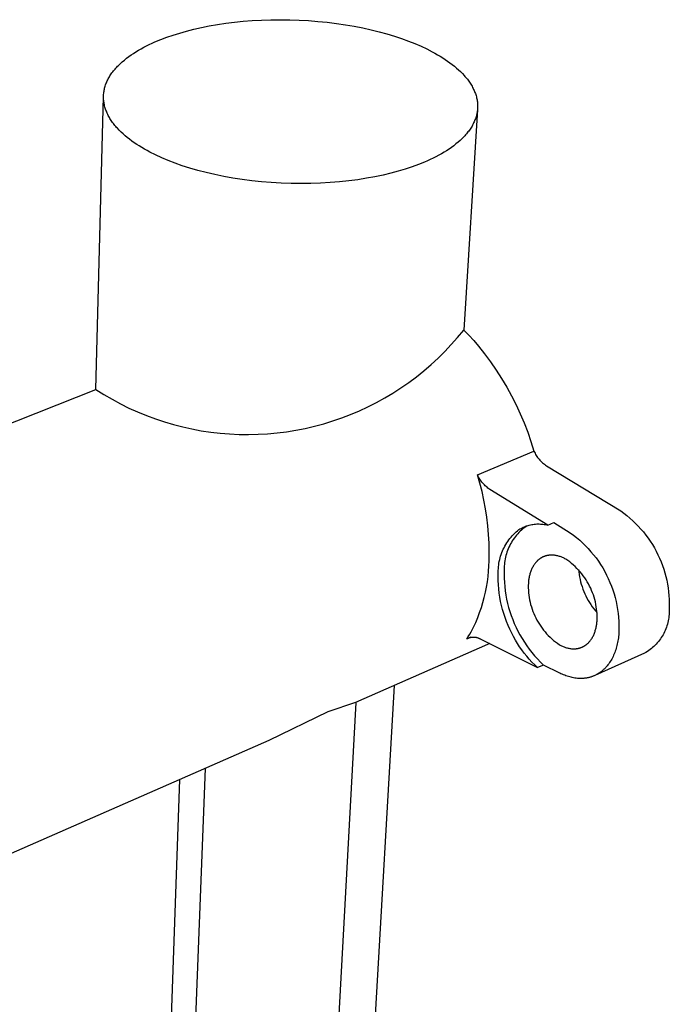
# Model space of a CAD drawing. Units: millimetres. Extents: x -157 to 106, y -166 to 164.
# Drawn here: x -92 to -48, y -106 to -38 of the extents above; entities that cross this region are included whole.
import ezdxf

# ---------------------------------------------------------------- set-up
doc = ezdxf.new("R2010")
doc.units = ezdxf.units.MM
doc.header["$MEASUREMENT"] = 0
doc.layers.add('Default', color=7, linetype='Continuous', true_color=0x000000)

msp = doc.modelspace()

# ---------------------------------------------------------------- linework, layer by layer
at = {"layer": 'Default', "color": 7, "true_color": 0xffffff}
for p, q in [((-78.296, -38.571), (-77.702, -38.497)), ((-77.702, -38.497), (-77.095, -38.436)), ((-77.095, -38.436), (-76.475, -38.387)), ((-76.475, -38.387), (-75.844, -38.352)), ((-75.844, -38.352), (-75.205, -38.332)), ((-75.205, -38.332), (-74.56, -38.325)), ((-74.56, -38.325), (-73.911, -38.332)), ((-73.911, -38.332), (-73.262, -38.354)), ((-73.262, -38.354), (-72.613, -38.39)), ((-72.613, -38.39), (-71.969, -38.441)), ((-71.969, -38.441), (-71.331, -38.505)), ((-71.331, -38.505), (-70.702, -38.583)), ((-81.464, -39.239), (-80.988, -39.104)), ((-80.988, -39.104), (-80.49, -38.978)), ((-80.49, -38.978), (-79.971, -38.861)), ((-79.971, -38.861), (-79.431, -38.754)), ((-79.431, -38.754), (-78.872, -38.657)), ((-78.872, -38.657), (-78.296, -38.571)), ((-70.702, -38.583), (-70.084, -38.674)), ((-70.084, -38.674), (-69.479, -38.777)), ((-69.479, -38.777), (-68.889, -38.892)), ((-68.889, -38.892), (-68.316, -39.019)), ((-68.316, -39.019), (-67.761, -39.156)), ((-67.761, -39.156), (-67.227, -39.302)), ((-83.361, -39.941), (-83.164, -39.853)), ((-83.164, -39.853), (-82.76, -39.685)), ((-82.76, -39.685), (-82.346, -39.528)), ((-82.346, -39.528), (-81.917, -39.38)), ((-81.917, -39.38), (-81.464, -39.239)), ((-67.227, -39.302), (-66.714, -39.457)), ((-66.714, -39.457), (-66.223, -39.62)), ((-66.223, -39.62), (-65.755, -39.79)), ((-65.755, -39.79), (-65.311, -39.966)), ((-84.638, -40.636), (-84.469, -40.528)), ((-84.469, -40.528), (-84.295, -40.424)), ((-84.295, -40.424), (-84.116, -40.321)), ((-84.116, -40.321), (-83.933, -40.222)), ((-83.933, -40.222), (-83.746, -40.126)), ((-83.746, -40.126), (-83.556, -40.032)), ((-83.556, -40.032), (-83.361, -39.941)), ((-65.311, -39.966), (-64.891, -40.147)), ((-64.891, -40.147), (-64.495, -40.333)), ((-64.495, -40.333), (-64.117, -40.526)), ((-64.117, -40.526), (-63.933, -40.626)), ((-85.539, -41.334), (-85.404, -41.212)), ((-85.404, -41.212), (-85.263, -41.092)), ((-85.263, -41.092), (-85.115, -40.974)), ((-85.115, -40.974), (-84.962, -40.859)), ((-84.962, -40.859), (-84.803, -40.746)), ((-84.803, -40.746), (-84.638, -40.636)), ((-63.933, -40.626), (-63.752, -40.729)), ((-63.752, -40.729), (-63.574, -40.835)), ((-63.574, -40.835), (-63.4, -40.943)), ((-63.4, -40.943), (-63.231, -41.053)), ((-63.231, -41.053), (-63.066, -41.166)), ((-63.066, -41.166), (-62.905, -41.281)), ((-86.064, -41.911), (-86.013, -41.845)), ((-86.013, -41.845), (-85.96, -41.78)), ((-85.96, -41.78), (-85.905, -41.715)), ((-85.905, -41.715), (-85.848, -41.65)), ((-85.848, -41.65), (-85.79, -41.586)), ((-85.79, -41.586), (-85.73, -41.522)), ((-85.73, -41.522), (-85.668, -41.459)), ((-85.668, -41.459), (-85.539, -41.334)), ((-62.905, -41.281), (-62.749, -41.399)), ((-62.749, -41.399), (-62.599, -41.519)), ((-62.599, -41.519), (-62.453, -41.641)), ((-62.453, -41.641), (-62.314, -41.766)), ((-62.314, -41.766), (-62.18, -41.892)), ((-62.18, -41.892), (-62.052, -42.021)), ((-86.47, -42.595), (-86.438, -42.525)), ((-86.438, -42.525), (-86.405, -42.455)), ((-86.405, -42.455), (-86.369, -42.386)), ((-86.369, -42.386), (-86.331, -42.317)), ((-86.331, -42.317), (-86.291, -42.248)), ((-86.291, -42.248), (-86.25, -42.18)), ((-86.25, -42.18), (-86.206, -42.112)), ((-86.206, -42.112), (-86.161, -42.045)), ((-86.161, -42.045), (-86.113, -41.978)), ((-86.113, -41.978), (-86.064, -41.911)), ((-62.052, -42.021), (-61.931, -42.151)), ((-61.931, -42.151), (-61.873, -42.217)), ((-61.873, -42.217), (-61.816, -42.283)), ((-61.816, -42.283), (-61.761, -42.35)), ((-61.761, -42.35), (-61.708, -42.418)), ((-61.708, -42.418), (-61.657, -42.485)), ((-61.657, -42.485), (-61.607, -42.553)), ((-61.607, -42.553), (-61.559, -42.622)), ((-86.672, -43.307), (-86.661, -43.235)), ((-86.661, -43.235), (-86.648, -43.163)), ((-86.648, -43.163), (-86.633, -43.091)), ((-86.633, -43.091), (-86.616, -43.02)), ((-86.616, -43.02), (-86.597, -42.948)), ((-86.597, -42.948), (-86.576, -42.877)), ((-86.576, -42.877), (-86.553, -42.806)), ((-86.553, -42.806), (-86.527, -42.735)), ((-86.527, -42.735), (-86.499, -42.665)), ((-86.499, -42.665), (-86.47, -42.595)), ((-61.559, -42.622), (-61.513, -42.69)), ((-61.513, -42.69), (-61.469, -42.76)), ((-61.469, -42.76), (-61.427, -42.829)), ((-61.427, -42.829), (-61.387, -42.899)), ((-61.387, -42.899), (-61.348, -42.969)), ((-61.348, -42.969), (-61.312, -43.039)), ((-61.312, -43.039), (-61.277, -43.11)), ((-61.277, -43.11), (-61.245, -43.181)), ((-61.245, -43.181), (-61.214, -43.252)), ((-61.214, -43.252), (-61.185, -43.324)), ((-87.223, -63.709), (-86.694, -43.597)), ((-86.693, -43.597), (-86.691, -43.524)), ((-86.693, -43.669), (-86.693, -43.597)), ((-86.691, -43.742), (-86.693, -43.669)), ((-86.691, -43.524), (-86.687, -43.452)), ((-86.687, -43.815), (-86.691, -43.742)), ((-86.687, -43.452), (-86.681, -43.38)), ((-86.681, -43.887), (-86.687, -43.815)), ((-86.681, -43.38), (-86.672, -43.307)), ((-86.672, -43.96), (-86.681, -43.887)), ((-61.185, -43.324), (-61.159, -43.395)), ((-61.159, -43.395), (-61.134, -43.467)), ((-61.134, -43.467), (-61.112, -43.539)), ((-61.112, -43.539), (-61.092, -43.611)), ((-61.092, -43.611), (-61.073, -43.684)), ((-61.073, -43.684), (-61.057, -43.756)), ((-61.057, -43.756), (-61.043, -43.829)), ((-61.043, -43.829), (-61.031, -43.901)), ((-61.031, -43.901), (-61.021, -43.974)), ((-86.661, -44.032), (-86.672, -43.96)), ((-86.648, -44.105), (-86.661, -44.032)), ((-86.634, -44.177), (-86.648, -44.105)), ((-86.617, -44.249), (-86.634, -44.177)), ((-86.597, -44.322), (-86.617, -44.249)), ((-86.576, -44.394), (-86.597, -44.322)), ((-86.553, -44.466), (-86.576, -44.394)), ((-86.528, -44.537), (-86.553, -44.466)), ((-86.5, -44.609), (-86.528, -44.537)), ((-86.471, -44.68), (-86.5, -44.609)), ((-61.012, -44.484), (-61.961, -59.637)), ((-61.02, -44.556), (-61.03, -44.629)), ((-61.021, -43.974), (-61.014, -44.047)), ((-61.013, -44.484), (-61.02, -44.556)), ((-61.014, -44.047), (-61.008, -44.12)), ((-61.008, -44.411), (-61.013, -44.484)), ((-61.008, -44.12), (-61.005, -44.192)), ((-61.005, -44.338), (-61.008, -44.411)), ((-61.005, -44.192), (-61.004, -44.265)), ((-61.004, -44.265), (-61.005, -44.338)), ((-86.439, -44.751), (-86.471, -44.68)), ((-86.406, -44.822), (-86.439, -44.751)), ((-86.371, -44.893), (-86.406, -44.822)), ((-86.333, -44.963), (-86.371, -44.893)), ((-86.294, -45.034), (-86.333, -44.963)), ((-86.253, -45.103), (-86.294, -45.034)), ((-86.209, -45.173), (-86.253, -45.103)), ((-86.164, -45.242), (-86.209, -45.173)), ((-86.118, -45.311), (-86.164, -45.242)), ((-61.213, -45.274), (-61.244, -45.345)), ((-61.184, -45.204), (-61.213, -45.274)), ((-61.157, -45.132), (-61.184, -45.204)), ((-61.133, -45.061), (-61.157, -45.132)), ((-61.11, -44.989), (-61.133, -45.061)), ((-61.09, -44.918), (-61.11, -44.989)), ((-61.072, -44.846), (-61.09, -44.918)), ((-61.056, -44.773), (-61.072, -44.846)), ((-61.042, -44.701), (-61.056, -44.773)), ((-61.03, -44.629), (-61.042, -44.701)), ((-86.069, -45.379), (-86.118, -45.311)), ((-86.018, -45.448), (-86.069, -45.379)), ((-85.966, -45.515), (-86.018, -45.448)), ((-85.912, -45.583), (-85.966, -45.515)), ((-85.856, -45.65), (-85.912, -45.583)), ((-85.798, -45.716), (-85.856, -45.65)), ((-85.739, -45.782), (-85.798, -45.716)), ((-85.615, -45.913), (-85.739, -45.782)), ((-85.485, -46.042), (-85.615, -45.913)), ((-61.565, -45.898), (-61.614, -45.966)), ((-61.518, -45.83), (-61.565, -45.898)), ((-61.473, -45.762), (-61.518, -45.83)), ((-61.429, -45.694), (-61.473, -45.762)), ((-61.388, -45.625), (-61.429, -45.694)), ((-61.349, -45.555), (-61.388, -45.625)), ((-61.312, -45.485), (-61.349, -45.555)), ((-61.277, -45.415), (-61.312, -45.485)), ((-61.244, -45.345), (-61.277, -45.415)), ((-85.349, -46.169), (-85.485, -46.042)), ((-85.207, -46.293), (-85.349, -46.169)), ((-85.059, -46.416), (-85.207, -46.293)), ((-84.906, -46.536), (-85.059, -46.416)), ((-84.747, -46.654), (-84.906, -46.536)), ((-62.207, -46.614), (-62.347, -46.737)), ((-62.074, -46.489), (-62.207, -46.614)), ((-62.01, -46.425), (-62.074, -46.489)), ((-61.948, -46.361), (-62.01, -46.425)), ((-61.888, -46.296), (-61.948, -46.361)), ((-61.829, -46.231), (-61.888, -46.296)), ((-61.773, -46.165), (-61.829, -46.231)), ((-61.718, -46.099), (-61.773, -46.165)), ((-61.665, -46.033), (-61.718, -46.099)), ((-61.614, -45.966), (-61.665, -46.033)), ((-84.584, -46.77), (-84.747, -46.654)), ((-84.415, -46.884), (-84.584, -46.77)), ((-84.243, -46.995), (-84.415, -46.884)), ((-84.066, -47.103), (-84.243, -46.995)), ((-83.885, -47.209), (-84.066, -47.103)), ((-83.7, -47.312), (-83.885, -47.209)), ((-83.512, -47.413), (-83.7, -47.312)), ((-62.967, -47.206), (-63.137, -47.317)), ((-62.803, -47.093), (-62.967, -47.206)), ((-62.645, -46.977), (-62.803, -47.093)), ((-62.493, -46.858), (-62.645, -46.977)), ((-62.347, -46.737), (-62.493, -46.858)), ((-83.119, -47.61), (-83.512, -47.413)), ((-82.7, -47.803), (-83.119, -47.61)), ((-82.254, -47.991), (-82.7, -47.803)), ((-64.254, -47.924), (-64.454, -48.015)), ((-64.057, -47.83), (-64.254, -47.924)), ((-63.864, -47.733), (-64.057, -47.83)), ((-63.675, -47.633), (-63.864, -47.733)), ((-63.491, -47.531), (-63.675, -47.633)), ((-63.311, -47.425), (-63.491, -47.531)), ((-63.137, -47.317), (-63.311, -47.425)), ((-81.781, -48.173), (-82.254, -47.991)), ((-81.283, -48.348), (-81.781, -48.173)), ((-80.76, -48.515), (-81.283, -48.348)), ((-80.213, -48.673), (-80.76, -48.515)), ((-65.97, -48.584), (-66.456, -48.729)), ((-65.51, -48.431), (-65.97, -48.584)), ((-65.075, -48.272), (-65.51, -48.431)), ((-64.658, -48.104), (-65.075, -48.272)), ((-64.454, -48.015), (-64.658, -48.104)), ((-79.643, -48.822), (-80.213, -48.673)), ((-79.052, -48.959), (-79.643, -48.822)), ((-78.442, -49.084), (-79.052, -48.959)), ((-77.814, -49.197), (-78.442, -49.084)), ((-77.171, -49.296), (-77.814, -49.197)), ((-76.515, -49.381), (-77.171, -49.296)), ((-69.236, -49.309), (-69.853, -49.389)), ((-68.637, -49.215), (-69.236, -49.309)), ((-68.058, -49.109), (-68.637, -49.215)), ((-67.501, -48.993), (-68.058, -49.109)), ((-66.966, -48.865), (-67.501, -48.993)), ((-66.456, -48.729), (-66.966, -48.865)), ((-75.849, -49.451), (-76.515, -49.381)), ((-75.176, -49.506), (-75.849, -49.451)), ((-74.498, -49.546), (-75.176, -49.506)), ((-73.817, -49.57), (-74.498, -49.546)), ((-73.138, -49.578), (-73.817, -49.57)), ((-72.463, -49.571), (-73.138, -49.578)), ((-71.794, -49.548), (-72.463, -49.571)), ((-71.135, -49.51), (-71.794, -49.548)), ((-70.487, -49.457), (-71.135, -49.51)), ((-69.853, -49.389), (-70.487, -49.457)), ((-62.809, -60.63), (-62.377, -60.141)), ((-62.377, -60.141), (-61.961, -59.637)), ((-61.961, -59.637), (-61.613, -59.992)), ((-61.613, -59.992), (-61.275, -60.357)), ((-63.258, -61.103), (-62.809, -60.63)), ((-61.275, -60.357), (-60.949, -60.733)), ((-60.949, -60.733), (-60.523, -61.268)), ((-63.723, -61.562), (-63.258, -61.103)), ((-60.523, -61.268), (-60.115, -61.818)), ((-64.699, -62.428), (-64.204, -62.003)), ((-64.204, -62.003), (-63.723, -61.562)), ((-60.115, -61.818), (-59.725, -62.38)), ((-65.732, -63.226), (-65.209, -62.836)), ((-65.209, -62.836), (-64.699, -62.428)), ((-59.725, -62.38), (-59.355, -62.956)), ((-66.268, -63.598), (-65.732, -63.226)), ((-59.355, -62.956), (-59.005, -63.544)), ((-107.371, -71.66), (-87.223, -63.709)), ((-87.223, -63.709), (-86.67, -64.057)), ((-86.67, -64.057), (-86.106, -64.385)), ((-67.378, -64.286), (-66.817, -63.952)), ((-66.817, -63.952), (-66.268, -63.598)), ((-59.005, -63.544), (-58.675, -64.144)), ((-58.675, -64.144), (-58.366, -64.754)), ((-86.106, -64.385), (-85.531, -64.694)), ((-85.531, -64.694), (-84.946, -64.982)), ((-68.532, -64.896), (-67.95, -64.601)), ((-67.95, -64.601), (-67.378, -64.286)), ((-58.366, -64.754), (-58.077, -65.375)), ((-84.946, -64.982), (-84.351, -65.251)), ((-84.351, -65.251), (-83.747, -65.499)), ((-83.747, -65.499), (-83.135, -65.726)), ((-70.335, -65.658), (-69.725, -65.425)), ((-69.725, -65.425), (-69.124, -65.17)), ((-69.124, -65.17), (-68.532, -64.896)), ((-58.077, -65.375), (-57.81, -66.005)), ((-83.135, -65.726), (-82.515, -65.932)), ((-82.515, -65.932), (-81.889, -66.116)), ((-81.889, -66.116), (-81.257, -66.279)), ((-72.842, -66.379), (-72.206, -66.231)), ((-72.206, -66.231), (-71.576, -66.062)), ((-71.576, -66.062), (-70.952, -65.871)), ((-70.952, -65.871), (-70.335, -65.658)), ((-57.81, -66.005), (-57.564, -66.644)), ((-81.257, -66.279), (-80.62, -66.42)), ((-80.62, -66.42), (-79.978, -66.539)), ((-79.978, -66.539), (-79.333, -66.637)), ((-79.333, -66.637), (-78.684, -66.711)), ((-78.684, -66.711), (-78.034, -66.764)), ((-78.034, -66.764), (-77.382, -66.794)), ((-77.382, -66.794), (-76.729, -66.802)), ((-76.729, -66.802), (-76.076, -66.787)), ((-76.076, -66.787), (-75.425, -66.75)), ((-75.425, -66.75), (-74.775, -66.691)), ((-74.775, -66.691), (-74.127, -66.609)), ((-74.127, -66.609), (-73.483, -66.505)), ((-73.483, -66.505), (-72.842, -66.379)), ((-57.564, -66.644), (-57.34, -67.29)), ((-57.34, -67.29), (-57.138, -67.944)), ((-61.013, -69.571), (-57.138, -67.944)), ((-57.138, -67.944), (-57.102, -68.019)), ((-57.102, -68.019), (-57.063, -68.093)), ((-57.063, -68.093), (-57.022, -68.165)), ((-57.022, -68.165), (-56.979, -68.236)), ((-56.979, -68.236), (-56.933, -68.305)), ((-56.933, -68.305), (-56.884, -68.373)), ((-56.884, -68.373), (-56.834, -68.438)), ((-56.834, -68.438), (-56.781, -68.502)), ((-56.781, -68.502), (-56.725, -68.565)), ((-56.725, -68.565), (-56.668, -68.625)), ((-56.668, -68.625), (-56.609, -68.683)), ((-56.609, -68.683), (-56.547, -68.739)), ((-56.547, -68.739), (-56.484, -68.793)), ((-56.484, -68.793), (-56.419, -68.845)), ((-56.419, -68.845), (-56.352, -68.894)), ((-56.352, -68.894), (-56.284, -68.941)), ((-56.284, -68.941), (-51.171, -72.05)), ((-60.977, -69.646), (-61.013, -69.571)), ((-60.848, -70.145), (-61.013, -69.571)), ((-60.938, -69.72), (-60.977, -69.646)), ((-60.897, -69.793), (-60.938, -69.72)), ((-60.853, -69.864), (-60.897, -69.793)), ((-60.807, -69.934), (-60.853, -69.864)), ((-60.701, -70.724), (-60.848, -70.145)), ((-60.758, -70.002), (-60.807, -69.934)), ((-60.708, -70.068), (-60.758, -70.002)), ((-60.655, -70.133), (-60.708, -70.068)), ((-60.599, -70.195), (-60.655, -70.133)), ((-60.542, -70.256), (-60.599, -70.195)), ((-60.483, -70.315), (-60.542, -70.256)), ((-60.574, -71.308), (-60.701, -70.724)), ((-60.421, -70.371), (-60.483, -70.315)), ((-60.358, -70.426), (-60.421, -70.371)), ((-60.293, -70.478), (-60.358, -70.426)), ((-60.226, -70.528), (-60.293, -70.478)), ((-60.157, -70.576), (-60.226, -70.528)), ((-56.177, -73.026), (-60.157, -70.576)), ((-60.465, -71.896), (-60.574, -71.308)), ((-60.375, -72.486), (-60.465, -71.896)), ((-51.171, -72.05), (-50.956, -72.206)), ((-50.956, -72.206), (-50.747, -72.37)), ((-60.304, -73.079), (-60.375, -72.486)), ((-57.376, -73.002), (-57.291, -72.984)), ((-57.291, -72.984), (-57.206, -72.97)), ((-57.206, -72.97), (-57.12, -72.958)), ((-57.12, -72.958), (-57.034, -72.949)), ((-57.034, -72.949), (-56.948, -72.944)), ((-56.948, -72.944), (-56.861, -72.941)), ((-56.861, -72.941), (-56.775, -72.941)), ((-56.775, -72.941), (-56.688, -72.945)), ((-56.688, -72.945), (-56.602, -72.951)), ((-56.602, -72.951), (-56.516, -72.96)), ((-56.516, -72.96), (-56.43, -72.972)), ((-56.43, -72.972), (-56.345, -72.987)), ((-56.345, -72.987), (-56.261, -73.005)), ((-56.177, -73.026), (-55.768, -72.851)), ((-55.768, -72.851), (-54.642, -73.543)), ((-50.747, -72.37), (-50.543, -72.541)), ((-50.543, -72.541), (-50.346, -72.718)), ((-50.346, -72.718), (-50.154, -72.902)), ((-50.154, -72.902), (-49.969, -73.093)), ((-60.253, -73.675), (-60.304, -73.079)), ((-58.627, -73.754), (-58.541, -73.663)), ((-58.541, -73.663), (-58.453, -73.575)), ((-58.453, -73.575), (-58.362, -73.491)), ((-58.362, -73.491), (-58.268, -73.409)), ((-58.248, -73.616), (-58.329, -73.708)), ((-58.268, -73.409), (-58.171, -73.331)), ((-58.164, -73.527), (-58.248, -73.616)), ((-58.171, -73.331), (-58.097, -73.286)), ((-58.077, -73.441), (-58.164, -73.527)), ((-58.097, -73.286), (-58.022, -73.244)), ((-57.987, -73.358), (-58.077, -73.441)), ((-58.022, -73.244), (-57.945, -73.204)), ((-57.894, -73.279), (-57.987, -73.358)), ((-57.945, -73.204), (-57.867, -73.167)), ((-57.799, -73.202), (-57.894, -73.279)), ((-57.867, -73.167), (-57.788, -73.132)), ((-57.701, -73.129), (-57.799, -73.202)), ((-57.788, -73.132), (-57.707, -73.1)), ((-57.707, -73.1), (-57.626, -73.071)), ((-57.6, -73.059), (-57.701, -73.129)), ((-57.626, -73.071), (-57.543, -73.045)), ((-57.543, -73.045), (-57.46, -73.022)), ((-57.46, -73.022), (-57.376, -73.002)), ((-56.261, -73.005), (-56.177, -73.026)), ((-54.642, -73.543), (-54.42, -73.707)), ((-49.969, -73.093), (-49.791, -73.29)), ((-49.791, -73.29), (-49.619, -73.492)), ((-49.619, -73.492), (-49.454, -73.701)), ((-60.221, -74.271), (-60.253, -73.675)), ((-60.208, -74.868), (-60.221, -74.271)), ((-59.07, -74.352), (-59.004, -74.247)), ((-59.004, -74.247), (-58.936, -74.143)), ((-58.936, -74.143), (-58.863, -74.042)), ((-58.863, -74.042), (-58.788, -73.943)), ((-58.745, -74.312), (-58.802, -74.42)), ((-58.788, -73.943), (-58.709, -73.847)), ((-58.684, -74.205), (-58.745, -74.312)), ((-58.709, -73.847), (-58.627, -73.754)), ((-58.62, -74.101), (-58.684, -74.205)), ((-58.553, -73.999), (-58.62, -74.101)), ((-58.482, -73.9), (-58.553, -73.999)), ((-58.407, -73.802), (-58.482, -73.9)), ((-58.329, -73.708), (-58.407, -73.802)), ((-54.42, -73.707), (-54.204, -73.879)), ((-54.204, -73.879), (-53.994, -74.058)), ((-53.994, -74.058), (-53.79, -74.244)), ((-53.79, -74.244), (-53.593, -74.438)), ((-49.454, -73.701), (-49.296, -73.914)), ((-49.296, -73.914), (-49.146, -74.133)), ((-49.146, -74.133), (-49.003, -74.357)), ((-60.214, -75.466), (-60.208, -74.868)), ((-59.383, -75.028), (-59.341, -74.911)), ((-59.341, -74.911), (-59.294, -74.796)), ((-59.294, -74.796), (-59.244, -74.682)), ((-59.244, -74.682), (-59.189, -74.57)), ((-59.189, -74.57), (-59.131, -74.46)), ((-59.131, -74.46), (-59.07, -74.352)), ((-59.028, -74.988), (-59.062, -75.105)), ((-58.991, -74.871), (-59.028, -74.988)), ((-58.949, -74.756), (-58.991, -74.871)), ((-58.904, -74.642), (-58.949, -74.756)), ((-58.855, -74.53), (-58.904, -74.642)), ((-58.802, -74.42), (-58.855, -74.53)), ((-53.593, -74.438), (-53.402, -74.637)), ((-53.402, -74.637), (-53.219, -74.844)), ((-53.219, -74.844), (-53.043, -75.056)), ((-49.003, -74.357), (-48.867, -74.586)), ((-48.867, -74.586), (-48.74, -74.819)), ((-48.74, -74.819), (-48.62, -75.056)), ((-60.225, -75.829), (-60.214, -75.466)), ((-59.555, -75.753), (-59.536, -75.63)), ((-59.536, -75.63), (-59.514, -75.508)), ((-59.514, -75.508), (-59.487, -75.386)), ((-59.487, -75.386), (-59.457, -75.266)), ((-59.457, -75.266), (-59.422, -75.146)), ((-59.422, -75.146), (-59.383, -75.028)), ((-59.154, -75.586), (-59.167, -75.707)), ((-59.137, -75.464), (-59.154, -75.586)), ((-59.116, -75.344), (-59.137, -75.464)), ((-59.091, -75.224), (-59.116, -75.344)), ((-59.062, -75.105), (-59.091, -75.224)), ((-57.095, -75.697), (-57.129, -75.745)), ((-57.059, -75.649), (-57.095, -75.697)), ((-57.023, -75.603), (-57.059, -75.649)), ((-57.004, -75.581), (-57.023, -75.603)), ((-56.985, -75.559), (-57.004, -75.581)), ((-56.965, -75.538), (-56.985, -75.559)), ((-56.945, -75.517), (-56.965, -75.538)), ((-56.925, -75.496), (-56.945, -75.517)), ((-56.905, -75.476), (-56.925, -75.496)), ((-56.884, -75.457), (-56.905, -75.476)), ((-56.863, -75.437), (-56.884, -75.457)), ((-56.842, -75.419), (-56.863, -75.437)), ((-56.82, -75.4), (-56.842, -75.419)), ((-56.798, -75.382), (-56.82, -75.4)), ((-56.776, -75.365), (-56.798, -75.382)), ((-56.753, -75.348), (-56.776, -75.365)), ((-56.731, -75.332), (-56.753, -75.348)), ((-56.708, -75.316), (-56.731, -75.332)), ((-56.684, -75.301), (-56.708, -75.316)), ((-56.661, -75.286), (-56.684, -75.301)), ((-56.637, -75.271), (-56.661, -75.286)), ((-56.613, -75.258), (-56.637, -75.271)), ((-56.588, -75.244), (-56.613, -75.258)), ((-56.564, -75.231), (-56.588, -75.244)), ((-56.539, -75.219), (-56.564, -75.231)), ((-56.514, -75.207), (-56.539, -75.219)), ((-56.489, -75.196), (-56.514, -75.207)), ((-56.464, -75.185), (-56.489, -75.196)), ((-56.438, -75.175), (-56.464, -75.185)), ((-56.412, -75.165), (-56.438, -75.175)), ((-56.386, -75.156), (-56.412, -75.165)), ((-56.36, -75.147), (-56.386, -75.156)), ((-56.334, -75.139), (-56.36, -75.147)), ((-56.307, -75.132), (-56.334, -75.139)), ((-56.281, -75.125), (-56.307, -75.132)), ((-56.254, -75.118), (-56.281, -75.125)), ((-56.227, -75.112), (-56.254, -75.118)), ((-56.2, -75.107), (-56.227, -75.112)), ((-56.172, -75.102), (-56.2, -75.107)), ((-56.145, -75.097), (-56.172, -75.102)), ((-56.118, -75.093), (-56.145, -75.097)), ((-56.09, -75.09), (-56.118, -75.093)), ((-56.062, -75.087), (-56.09, -75.09)), ((-56.035, -75.085), (-56.062, -75.087)), ((-56.007, -75.083), (-56.035, -75.085)), ((-55.979, -75.082), (-56.007, -75.083)), ((-55.951, -75.081), (-55.979, -75.082)), ((-55.923, -75.081), (-55.951, -75.081)), ((-55.895, -75.081), (-55.923, -75.081)), ((-55.867, -75.082), (-55.895, -75.081)), ((-55.838, -75.083), (-55.867, -75.082)), ((-55.782, -75.087), (-55.838, -75.083)), ((-55.725, -75.093), (-55.782, -75.087)), ((-55.669, -75.101), (-55.725, -75.093)), ((-55.612, -75.11), (-55.669, -75.101)), ((-55.556, -75.122), (-55.612, -75.11)), ((-55.499, -75.135), (-55.556, -75.122)), ((-55.443, -75.15), (-55.499, -75.135)), ((-55.387, -75.167), (-55.443, -75.15)), ((-55.332, -75.185), (-55.387, -75.167)), ((-55.276, -75.205), (-55.332, -75.185)), ((-55.221, -75.226), (-55.276, -75.205)), ((-55.167, -75.249), (-55.221, -75.226)), ((-55.112, -75.273), (-55.167, -75.249)), ((-55.059, -75.299), (-55.112, -75.273)), ((-55.006, -75.326), (-55.059, -75.299)), ((-54.953, -75.354), (-55.006, -75.326)), ((-54.816, -75.448), (-54.953, -75.354)), ((-54.682, -75.547), (-54.816, -75.448)), ((-54.551, -75.651), (-54.682, -75.547)), ((-54.424, -75.759), (-54.551, -75.651)), ((-53.043, -75.056), (-52.874, -75.275)), ((-52.874, -75.275), (-52.713, -75.499)), ((-52.713, -75.499), (-52.56, -75.729)), ((-48.62, -75.056), (-48.509, -75.297)), ((-48.509, -75.297), (-48.406, -75.542)), ((-48.406, -75.542), (-48.311, -75.79)), ((-60.283, -76.554), (-60.248, -76.192)), ((-60.248, -76.192), (-60.225, -75.829)), ((-59.594, -76.538), (-59.586, -76.249)), ((-59.586, -76.249), (-59.585, -76.125)), ((-59.585, -76.125), (-59.579, -76)), ((-59.579, -76), (-59.569, -75.877)), ((-59.569, -75.877), (-59.555, -75.753)), ((-59.181, -76.074), (-59.186, -76.366)), ((-59.186, -76.366), (-59.182, -76.658)), ((-59.18, -75.952), (-59.181, -76.074)), ((-59.176, -75.829), (-59.18, -75.952)), ((-59.167, -75.707), (-59.176, -75.829)), ((-57.409, -76.363), (-57.426, -76.425)), ((-57.391, -76.302), (-57.409, -76.363)), ((-57.371, -76.242), (-57.391, -76.302)), ((-57.35, -76.183), (-57.371, -76.242)), ((-57.327, -76.124), (-57.35, -76.183)), ((-57.303, -76.066), (-57.327, -76.124)), ((-57.278, -76.01), (-57.303, -76.066)), ((-57.251, -75.955), (-57.278, -76.01)), ((-57.222, -75.9), (-57.251, -75.955)), ((-57.193, -75.847), (-57.222, -75.9)), ((-57.161, -75.796), (-57.193, -75.847)), ((-57.129, -75.745), (-57.161, -75.796)), ((-54.301, -75.872), (-54.424, -75.759)), ((-54.182, -75.988), (-54.301, -75.872)), ((-54.067, -76.109), (-54.182, -75.988)), ((-54.074, -76.066), (-54.057, -76.238)), ((-53.957, -76.233), (-54.067, -76.109)), ((-54.057, -76.238), (-54.035, -76.409)), ((-53.85, -76.362), (-53.957, -76.233)), ((-53.749, -76.494), (-53.85, -76.362)), ((-52.56, -75.729), (-52.414, -75.964)), ((-52.414, -75.964), (-52.278, -76.203)), ((-52.278, -76.203), (-52.149, -76.448)), ((-48.311, -75.79), (-48.224, -76.041)), ((-48.224, -76.041), (-48.147, -76.295)), ((-48.147, -76.295), (-48.077, -76.552)), ((-60.39, -77.273), (-60.331, -76.914)), ((-60.331, -76.914), (-60.283, -76.554)), ((-59.592, -76.826), (-59.594, -76.538)), ((-59.579, -77.115), (-59.592, -76.826)), ((-59.182, -76.658), (-59.167, -76.95)), ((-59.167, -76.95), (-59.143, -77.241)), ((-57.518, -76.999), (-57.523, -77.164)), ((-57.513, -76.934), (-57.518, -76.999)), ((-57.507, -76.869), (-57.513, -76.934)), ((-57.499, -76.805), (-57.507, -76.869)), ((-57.49, -76.741), (-57.499, -76.805)), ((-57.48, -76.677), (-57.49, -76.741)), ((-57.469, -76.613), (-57.48, -76.677)), ((-57.456, -76.55), (-57.469, -76.613)), ((-57.442, -76.487), (-57.456, -76.55)), ((-57.426, -76.425), (-57.442, -76.487)), ((-54.035, -76.409), (-54.006, -76.579)), ((-54.006, -76.579), (-53.972, -76.748)), ((-53.972, -76.748), (-53.932, -76.915)), ((-53.932, -76.915), (-53.886, -77.081)), ((-53.652, -76.629), (-53.749, -76.494)), ((-53.559, -76.768), (-53.652, -76.629)), ((-53.472, -76.91), (-53.559, -76.768)), ((-53.389, -77.054), (-53.472, -76.91)), ((-52.149, -76.448), (-52.029, -76.696)), ((-52.029, -76.696), (-51.918, -76.949)), ((-51.918, -76.949), (-51.815, -77.205)), ((-48.077, -76.552), (-48.017, -76.81)), ((-48.017, -76.81), (-47.965, -77.071)), ((-60.544, -77.983), (-60.461, -77.63)), ((-60.461, -77.63), (-60.39, -77.273)), ((-59.557, -77.402), (-59.579, -77.115)), ((-59.524, -77.689), (-59.557, -77.402)), ((-59.482, -77.975), (-59.524, -77.689)), ((-59.143, -77.241), (-59.108, -77.531)), ((-59.108, -77.531), (-59.064, -77.82)), ((-57.523, -77.164), (-57.523, -77.329)), ((-57.523, -77.329), (-57.516, -77.493)), ((-57.516, -77.493), (-57.504, -77.658)), ((-57.504, -77.658), (-57.487, -77.822)), ((-53.886, -77.081), (-53.835, -77.246)), ((-53.835, -77.246), (-53.778, -77.409)), ((-53.778, -77.409), (-53.715, -77.57)), ((-53.715, -77.57), (-53.647, -77.728)), ((-53.647, -77.728), (-53.574, -77.884)), ((-53.312, -77.202), (-53.389, -77.054)), ((-53.239, -77.352), (-53.312, -77.202)), ((-53.172, -77.504), (-53.239, -77.352)), ((-53.11, -77.659), (-53.172, -77.504)), ((-53.054, -77.816), (-53.11, -77.659)), ((-51.815, -77.205), (-51.722, -77.465)), ((-51.722, -77.465), (-51.637, -77.728)), ((-51.637, -77.728), (-51.562, -77.993)), ((-47.965, -77.071), (-47.922, -77.333)), ((-47.922, -77.333), (-47.888, -77.597)), ((-47.888, -77.597), (-47.863, -77.861)), ((-60.746, -78.682), (-60.639, -78.334)), ((-60.639, -78.334), (-60.544, -77.983)), ((-59.43, -78.259), (-59.482, -77.975)), ((-59.368, -78.541), (-59.43, -78.259)), ((-59.064, -77.82), (-59.01, -78.107)), ((-59.01, -78.107), (-58.946, -78.392)), ((-58.946, -78.392), (-58.873, -78.675)), ((-57.487, -77.822), (-57.464, -77.985)), ((-57.464, -77.985), (-57.435, -78.148)), ((-57.435, -78.148), (-57.401, -78.309)), ((-57.401, -78.309), (-57.361, -78.469)), ((-53.574, -77.884), (-53.495, -78.037)), ((-53.495, -78.037), (-53.411, -78.188)), ((-53.411, -78.188), (-53.322, -78.336)), ((-53.322, -78.336), (-53.228, -78.48)), ((-53.003, -77.975), (-53.054, -77.816)), ((-52.958, -78.135), (-53.003, -77.975)), ((-52.918, -78.297), (-52.958, -78.135)), ((-52.884, -78.46), (-52.918, -78.297)), ((-51.562, -77.993), (-51.495, -78.261)), ((-51.495, -78.261), (-51.439, -78.531)), ((-47.863, -77.861), (-47.847, -78.126)), ((-47.847, -78.126), (-47.839, -78.392)), ((-47.839, -78.392), (-47.841, -78.657)), ((-60.994, -79.365), (-60.864, -79.026)), ((-60.864, -79.026), (-60.746, -78.682)), ((-59.296, -78.82), (-59.368, -78.541)), ((-59.214, -79.097), (-59.296, -78.82)), ((-58.873, -78.675), (-58.79, -78.955)), ((-58.79, -78.955), (-58.697, -79.232)), ((-57.361, -78.469), (-57.315, -78.628)), ((-57.315, -78.628), (-57.265, -78.785)), ((-57.265, -78.785), (-57.209, -78.94)), ((-57.209, -78.94), (-57.148, -79.093)), ((-53.228, -78.48), (-53.13, -78.622)), ((-53.13, -78.622), (-53.026, -78.76)), ((-53.026, -78.76), (-52.918, -78.894)), ((-52.918, -78.894), (-52.805, -79.024)), ((-52.855, -78.624), (-52.884, -78.46)), ((-52.832, -78.789), (-52.855, -78.624)), ((-52.815, -78.955), (-52.832, -78.789)), ((-52.804, -79.121), (-52.815, -78.955)), ((-51.439, -78.531), (-51.391, -78.803)), ((-51.391, -78.803), (-51.353, -79.077)), ((-51.353, -79.077), (-51.324, -79.351)), ((-47.853, -79.036), (-47.859, -79.149)), ((-47.852, -78.923), (-47.853, -79.036)), ((-47.841, -78.657), (-47.852, -78.923)), ((-61.287, -80.031), (-61.135, -79.7)), ((-61.135, -79.7), (-60.994, -79.365)), ((-59.123, -79.371), (-59.214, -79.097)), ((-59.022, -79.642), (-59.123, -79.371)), ((-58.912, -79.908), (-59.022, -79.642)), ((-58.697, -79.232), (-58.595, -79.506)), ((-58.595, -79.506), (-58.484, -79.776)), ((-57.148, -79.093), (-57.081, -79.244)), ((-57.081, -79.244), (-57.009, -79.392)), ((-57.009, -79.392), (-56.933, -79.539)), ((-56.933, -79.539), (-56.851, -79.682)), ((-56.851, -79.682), (-56.765, -79.822)), ((-52.825, -79.816), (-52.817, -79.751)), ((-52.817, -79.751), (-52.81, -79.686)), ((-52.81, -79.686), (-52.805, -79.621)), ((-52.805, -79.621), (-52.799, -79.454)), ((-52.798, -79.288), (-52.804, -79.121)), ((-52.799, -79.454), (-52.798, -79.288)), ((-51.324, -79.351), (-51.305, -79.627)), ((-51.305, -79.627), (-51.296, -79.903)), ((-47.944, -79.709), (-47.972, -79.819)), ((-47.919, -79.598), (-47.944, -79.709)), ((-47.898, -79.487), (-47.919, -79.598)), ((-47.881, -79.375), (-47.898, -79.487)), ((-47.868, -79.262), (-47.881, -79.375)), ((-47.859, -79.149), (-47.868, -79.262)), ((-61.544, -80.517), (-61.451, -80.355)), ((-61.451, -80.355), (-61.287, -80.031)), ((-58.793, -80.171), (-58.912, -79.908)), ((-58.665, -80.43), (-58.793, -80.171)), ((-58.541, -80.671), (-58.665, -80.43)), ((-58.484, -79.776), (-58.363, -80.042)), ((-58.363, -80.042), (-58.234, -80.304)), ((-58.234, -80.304), (-58.095, -80.561)), ((-56.765, -79.822), (-56.673, -79.96)), ((-56.673, -79.96), (-56.578, -80.094)), ((-56.578, -80.094), (-56.477, -80.225)), ((-56.477, -80.225), (-56.372, -80.352)), ((-56.372, -80.352), (-56.263, -80.476)), ((-52.981, -80.438), (-52.96, -80.379)), ((-52.96, -80.379), (-52.939, -80.319)), ((-52.939, -80.319), (-52.92, -80.258)), ((-52.92, -80.258), (-52.902, -80.196)), ((-52.902, -80.196), (-52.886, -80.134)), ((-52.886, -80.134), (-52.871, -80.071)), ((-52.871, -80.071), (-52.858, -80.008)), ((-52.858, -80.008), (-52.846, -79.944)), ((-52.846, -79.944), (-52.835, -79.88)), ((-52.835, -79.88), (-52.825, -79.816)), ((-51.296, -80.179), (-51.306, -80.455)), ((-51.296, -79.903), (-51.296, -80.179)), ((-48.169, -80.349), (-48.22, -80.45)), ((-48.123, -80.246), (-48.169, -80.349)), ((-48.08, -80.141), (-48.123, -80.246)), ((-48.04, -80.035), (-48.08, -80.141)), ((-48.004, -79.927), (-48.04, -80.035)), ((-47.972, -79.819), (-48.004, -79.927)), ((-61.744, -80.833), (-61.642, -80.677)), ((-61.492, -80.723), (-61.744, -80.833)), ((-61.744, -80.833), (-61.718, -80.818)), ((-61.718, -80.818), (-61.692, -80.804)), ((-61.692, -80.804), (-61.666, -80.79)), ((-61.666, -80.79), (-61.639, -80.778)), ((-61.642, -80.677), (-61.544, -80.517)), ((-61.639, -80.778), (-61.611, -80.766)), ((-61.611, -80.766), (-61.583, -80.755)), ((-61.583, -80.755), (-61.555, -80.746)), ((-61.555, -80.746), (-61.527, -80.737)), ((-61.527, -80.737), (-61.498, -80.729)), ((-61.498, -80.729), (-61.469, -80.723)), ((-61.469, -80.723), (-61.439, -80.717)), ((-61.439, -80.717), (-61.41, -80.712)), ((-61.41, -80.712), (-61.38, -80.708)), ((-61.38, -80.708), (-61.351, -80.705)), ((-61.351, -80.705), (-61.321, -80.704)), ((-61.321, -80.704), (-61.291, -80.703)), ((-61.291, -80.703), (-61.261, -80.703)), ((-61.261, -80.703), (-61.232, -80.705)), ((-61.232, -80.705), (-61.202, -80.707)), ((-61.202, -80.707), (-61.172, -80.71)), ((-61.172, -80.71), (-61.143, -80.715)), ((-61.143, -80.715), (-61.113, -80.72)), ((-61.113, -80.72), (-61.084, -80.727)), ((-61.084, -80.727), (-61.055, -80.734)), ((-61.055, -80.734), (-61.027, -80.742)), ((-61.027, -80.742), (-60.998, -80.752)), ((-60.998, -80.752), (-60.971, -80.762)), ((-60.971, -80.762), (-60.943, -80.773)), ((-60.943, -80.773), (-60.916, -80.785)), ((-60.916, -80.785), (-60.889, -80.798)), ((-60.889, -80.798), (-60.863, -80.812)), ((-60.863, -80.812), (-60.837, -80.827)), ((-60.837, -80.827), (-56.884, -82.803)), ((-58.409, -80.908), (-58.541, -80.671)), ((-58.269, -81.141), (-58.409, -80.908)), ((-58.095, -80.561), (-57.948, -80.814)), ((-57.948, -80.814), (-57.793, -81.061)), ((-57.793, -81.061), (-57.629, -81.303)), ((-56.263, -80.476), (-56.15, -80.596)), ((-56.15, -80.596), (-56.033, -80.712)), ((-56.033, -80.712), (-55.911, -80.824)), ((-55.911, -80.824), (-55.786, -80.931)), ((-55.786, -80.931), (-55.658, -81.034)), ((-55.658, -81.034), (-55.526, -81.133)), ((-53.416, -81.117), (-53.395, -81.097)), ((-53.395, -81.097), (-53.375, -81.077)), ((-53.375, -81.077), (-53.355, -81.056)), ((-53.355, -81.056), (-53.336, -81.034)), ((-53.336, -81.034), (-53.317, -81.012)), ((-53.317, -81.012), (-53.298, -80.99)), ((-53.298, -80.99), (-53.279, -80.967)), ((-53.279, -80.967), (-53.243, -80.92)), ((-53.243, -80.92), (-53.208, -80.872)), ((-53.208, -80.872), (-53.175, -80.823)), ((-53.175, -80.823), (-53.143, -80.771)), ((-53.143, -80.771), (-53.113, -80.719)), ((-53.113, -80.719), (-53.084, -80.665)), ((-53.084, -80.665), (-53.056, -80.61)), ((-53.056, -80.61), (-53.03, -80.554)), ((-53.03, -80.554), (-53.005, -80.497)), ((-53.005, -80.497), (-52.981, -80.438)), ((-51.391, -81.074), (-51.413, -81.175)), ((-51.372, -80.972), (-51.391, -81.074)), ((-51.355, -80.869), (-51.372, -80.972)), ((-51.339, -80.766), (-51.355, -80.869)), ((-51.326, -80.663), (-51.339, -80.766)), ((-51.315, -80.559), (-51.326, -80.663)), ((-51.306, -80.455), (-51.315, -80.559)), ((-48.664, -81.105), (-48.74, -81.189)), ((-48.591, -81.019), (-48.664, -81.105)), ((-48.521, -80.929), (-48.591, -81.019)), ((-48.454, -80.838), (-48.521, -80.929)), ((-48.391, -80.744), (-48.454, -80.838)), ((-48.33, -80.648), (-48.391, -80.744)), ((-48.273, -80.55), (-48.33, -80.648)), ((-48.22, -80.45), (-48.273, -80.55)), ((-60.319, -81.219), (-69.398, -85.2)), ((-60.18, -81.156), (-60.319, -81.219)), ((-58.122, -81.368), (-58.269, -81.141)), ((-57.966, -81.591), (-58.122, -81.368)), ((-57.803, -81.807), (-57.966, -81.591)), ((-57.629, -81.303), (-57.456, -81.539)), ((-57.456, -81.539), (-57.276, -81.769)), ((-57.276, -81.769), (-57.089, -81.993)), ((-55.526, -81.133), (-55.39, -81.228)), ((-55.39, -81.228), (-55.338, -81.256)), ((-55.338, -81.256), (-55.285, -81.284)), ((-55.285, -81.284), (-55.232, -81.31)), ((-55.232, -81.31), (-55.179, -81.334)), ((-55.179, -81.334), (-55.124, -81.358)), ((-55.124, -81.358), (-55.07, -81.38)), ((-55.07, -81.38), (-55.015, -81.4)), ((-55.015, -81.4), (-54.959, -81.419)), ((-54.959, -81.419), (-54.904, -81.437)), ((-54.904, -81.437), (-54.848, -81.452)), ((-54.848, -81.452), (-54.792, -81.466)), ((-54.792, -81.466), (-54.736, -81.479)), ((-54.736, -81.479), (-54.679, -81.489)), ((-54.679, -81.489), (-54.623, -81.498)), ((-54.623, -81.498), (-54.566, -81.504)), ((-54.566, -81.504), (-54.51, -81.509)), ((-54.51, -81.509), (-54.454, -81.512)), ((-54.454, -81.512), (-54.425, -81.513)), ((-54.425, -81.513), (-54.397, -81.513)), ((-54.397, -81.513), (-54.369, -81.513)), ((-54.369, -81.513), (-54.342, -81.512)), ((-54.342, -81.512), (-54.314, -81.511)), ((-54.314, -81.511), (-54.286, -81.509)), ((-54.286, -81.509), (-54.258, -81.507)), ((-54.258, -81.507), (-54.231, -81.504)), ((-54.231, -81.504), (-54.203, -81.5)), ((-54.203, -81.5), (-54.176, -81.496)), ((-54.176, -81.496), (-54.148, -81.492)), ((-54.148, -81.492), (-54.121, -81.487)), ((-54.121, -81.487), (-54.094, -81.482)), ((-54.094, -81.482), (-54.067, -81.476)), ((-54.067, -81.476), (-54.04, -81.469)), ((-54.04, -81.469), (-54.014, -81.462)), ((-54.014, -81.462), (-53.987, -81.454)), ((-53.987, -81.454), (-53.961, -81.446)), ((-53.961, -81.446), (-53.935, -81.438)), ((-53.935, -81.438), (-53.909, -81.429)), ((-53.909, -81.429), (-53.883, -81.419)), ((-53.883, -81.419), (-53.857, -81.409)), ((-53.857, -81.409), (-53.832, -81.398)), ((-53.832, -81.398), (-53.807, -81.387)), ((-53.807, -81.387), (-53.782, -81.375)), ((-53.782, -81.375), (-53.757, -81.362)), ((-53.757, -81.362), (-53.732, -81.35)), ((-53.732, -81.35), (-53.708, -81.336)), ((-53.708, -81.336), (-53.684, -81.322)), ((-53.684, -81.322), (-53.66, -81.308)), ((-53.66, -81.308), (-53.637, -81.293)), ((-53.637, -81.293), (-53.613, -81.278)), ((-53.613, -81.278), (-53.59, -81.262)), ((-53.59, -81.262), (-53.568, -81.245)), ((-53.568, -81.245), (-53.545, -81.229)), ((-53.545, -81.229), (-53.523, -81.211)), ((-53.523, -81.211), (-53.501, -81.193)), ((-53.501, -81.193), (-53.479, -81.175)), ((-53.479, -81.175), (-53.458, -81.156)), ((-53.458, -81.156), (-53.437, -81.137)), ((-53.437, -81.137), (-53.416, -81.117)), ((-51.587, -81.762), (-51.623, -81.855)), ((-51.552, -81.667), (-51.587, -81.762)), ((-51.52, -81.571), (-51.552, -81.667)), ((-51.49, -81.474), (-51.52, -81.571)), ((-51.462, -81.375), (-51.49, -81.474)), ((-51.436, -81.276), (-51.462, -81.375)), ((-51.413, -81.175), (-51.436, -81.276)), ((-49.441, -81.76), (-49.538, -81.817)), ((-49.345, -81.699), (-49.441, -81.76)), ((-49.251, -81.636), (-49.345, -81.699)), ((-49.16, -81.569), (-49.251, -81.636)), ((-49.071, -81.499), (-49.16, -81.569)), ((-48.984, -81.426), (-49.071, -81.499)), ((-48.9, -81.35), (-48.984, -81.426)), ((-48.818, -81.271), (-48.9, -81.35)), ((-48.74, -81.189), (-48.818, -81.271)), ((-57.633, -82.019), (-57.803, -81.807)), ((-57.456, -82.224), (-57.633, -82.019)), ((-57.272, -82.423), (-57.456, -82.224)), ((-57.082, -82.616), (-57.272, -82.423)), ((-57.089, -81.993), (-56.893, -82.21)), ((-56.893, -82.21), (-56.691, -82.42)), ((-56.691, -82.42), (-56.481, -82.624)), ((-49.538, -81.817), (-52.951, -83.342)), ((-51.942, -82.459), (-51.996, -82.536)), ((-51.89, -82.378), (-51.942, -82.459)), ((-51.84, -82.296), (-51.89, -82.378)), ((-51.792, -82.212), (-51.84, -82.296)), ((-51.747, -82.125), (-51.792, -82.212)), ((-51.703, -82.037), (-51.747, -82.125)), ((-51.662, -81.947), (-51.703, -82.037)), ((-51.623, -81.855), (-51.662, -81.947)), ((-56.884, -82.803), (-57.082, -82.616)), ((-56.481, -82.624), (-56.884, -82.803)), ((-55.362, -83.182), (-56.481, -82.624)), ((-52.571, -83.12), (-52.608, -83.146)), ((-52.536, -83.094), (-52.571, -83.12)), ((-52.5, -83.067), (-52.536, -83.094)), ((-52.465, -83.039), (-52.5, -83.067)), ((-52.431, -83.01), (-52.465, -83.039)), ((-52.397, -82.981), (-52.431, -83.01)), ((-52.363, -82.951), (-52.397, -82.981)), ((-52.33, -82.92), (-52.363, -82.951)), ((-52.297, -82.888), (-52.33, -82.92)), ((-52.265, -82.856), (-52.297, -82.888)), ((-52.233, -82.823), (-52.265, -82.856)), ((-52.201, -82.79), (-52.233, -82.823)), ((-52.17, -82.755), (-52.201, -82.79)), ((-52.11, -82.685), (-52.17, -82.755)), ((-52.052, -82.612), (-52.11, -82.685)), ((-51.996, -82.536), (-52.052, -82.612)), ((-55.279, -83.222), (-55.362, -83.182)), ((-55.194, -83.261), (-55.279, -83.222)), ((-55.11, -83.297), (-55.194, -83.261)), ((-55.024, -83.332), (-55.11, -83.297)), ((-54.938, -83.364), (-55.024, -83.332)), ((-54.851, -83.393), (-54.938, -83.364)), ((-54.764, -83.421), (-54.851, -83.393)), ((-54.676, -83.446), (-54.764, -83.421)), ((-54.589, -83.468), (-54.676, -83.446)), ((-54.5, -83.488), (-54.589, -83.468)), ((-54.412, -83.506), (-54.5, -83.488)), ((-54.323, -83.52), (-54.412, -83.506)), ((-54.234, -83.532), (-54.323, -83.52)), ((-54.146, -83.541), (-54.234, -83.532)), ((-54.057, -83.547), (-54.146, -83.541)), ((-53.969, -83.55), (-54.057, -83.547)), ((-53.88, -83.55), (-53.969, -83.55)), ((-53.837, -83.549), (-53.88, -83.55)), ((-53.793, -83.547), (-53.837, -83.549)), ((-53.749, -83.544), (-53.793, -83.547)), ((-53.705, -83.54), (-53.749, -83.544)), ((-53.662, -83.536), (-53.705, -83.54)), ((-53.618, -83.531), (-53.662, -83.536)), ((-53.575, -83.525), (-53.618, -83.531)), ((-53.532, -83.519), (-53.575, -83.525)), ((-53.489, -83.511), (-53.532, -83.519)), ((-53.446, -83.503), (-53.489, -83.511)), ((-53.404, -83.494), (-53.446, -83.503)), ((-53.361, -83.484), (-53.404, -83.494)), ((-53.319, -83.474), (-53.361, -83.484)), ((-53.277, -83.462), (-53.319, -83.474)), ((-53.235, -83.45), (-53.277, -83.462)), ((-53.194, -83.437), (-53.235, -83.45)), ((-53.153, -83.423), (-53.194, -83.437)), ((-53.112, -83.409), (-53.153, -83.423)), ((-53.071, -83.393), (-53.112, -83.409)), ((-53.031, -83.377), (-53.071, -83.393)), ((-52.99, -83.36), (-53.031, -83.377)), ((-52.951, -83.342), (-52.99, -83.36)), ((-52.911, -83.323), (-52.951, -83.342)), ((-52.872, -83.304), (-52.911, -83.323)), ((-52.833, -83.284), (-52.872, -83.304)), ((-52.795, -83.263), (-52.833, -83.284)), ((-52.757, -83.241), (-52.795, -83.263)), ((-52.719, -83.218), (-52.757, -83.241)), ((-52.681, -83.195), (-52.719, -83.218)), ((-52.644, -83.171), (-52.681, -83.195)), ((-52.608, -83.146), (-52.644, -83.171)), ((-66.732, -84.031), (-68.487, -114.407)), ((-69.398, -85.2), (-71.284, -85.848)), ((-69.374, -85.19), (-70.856, -112.668)), ((-71.284, -85.848), (-75.347, -87.809)), ((-75.347, -87.809), (-96.789, -97.211)), ((-79.722, -89.727), (-80.679, -114.476)), ((-81.467, -90.493), (-82.294, -113.393))]:
    msp.add_line(p, q, dxfattribs=at)

doc.saveas('drawing.dxf')
